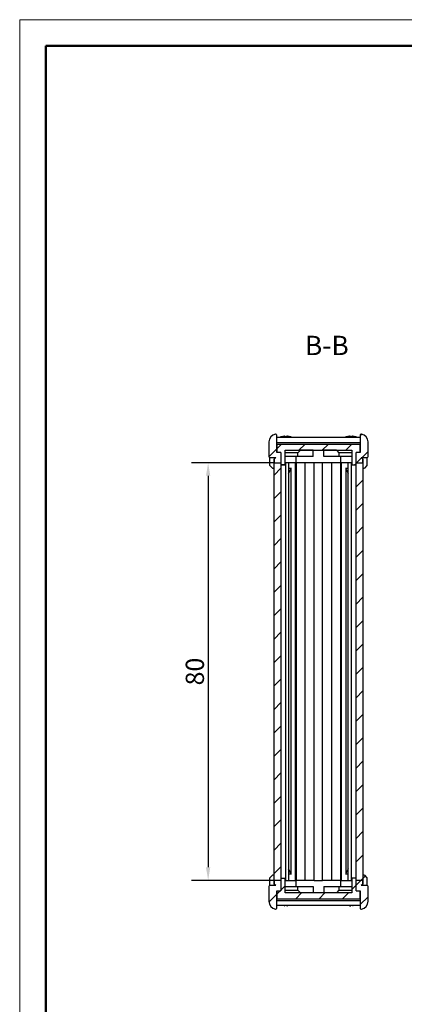
# Model space of a CAD drawing. Units: millimetres. Extents: x -1 to 419, y -5 to 292.
# Drawn here: x -1 to 73, y 104 to 292 of the extents above; entities that cross this region are included whole.
import ezdxf

# ---------------------------------------------------------------- set-up
doc = ezdxf.new("R2010")
doc.units = ezdxf.units.MM
doc.header["$PDSIZE"] = -1
doc.linetypes.add('SLD-Solido', pattern=[0])
doc.layers.add('CARTIGLIO', color=7, linetype='SLD-Solido')
doc.layers.add('QUOTE', color=8, linetype='SLD-Solido')
doc.layers.add('Geometria schizzo(ISO)', color=7, linetype='Continuous', lineweight=50)
doc.layers.add('Tratteggio', color=3, linetype='Continuous', lineweight=9)
doc.styles.add('DEFAULT-ISO~0', font='ARIAL.TTF')
doc.styles.add('SLDTEXTSTYLE3', font='ARIALBI.TTF', dxfattribs={"width": 0.948})
doc.dimstyles.new('DEFAULT-ISO-Metodo 1b', dxfattribs={"dimtxt": 3.5, "dimasz": 2.5, "dimexe": 3.175, "dimexo": 0, "dimgap": 0.762, "dimtad": 1, "dimtoh": 1, "dimrnd": 1e-08, "dimtxsty": 'DEFAULT-ISO~0', "dimcen": 0.09, "dimdle": 10, "dimclrd": 2, "dimclre": 2, "dimclrt": 6, "dimazin": 2, "dimtfac": 0.714286, "dimtmove": 0, "dimatfit": 3, "dimfxl": 0, "dimtolj": 1, "dimlwd": 25, "dimlwe": 25, "dimarcsym": 0})

# ---------------------------------------------------------------- blocks, each defined once
blk = doc.blocks.new('Bordi A3')
at = {"layer": 'Geometria schizzo(ISO)', "color": 4, "lineweight": 18}
for p, q in [((0, 297), (420, 297)), ((0, 0), (0, 297))]:
    blk.add_line(p, q, dxfattribs=at)
at = {"layer": 'Geometria schizzo(ISO)'}
for p, q in [((5, 292), (415, 292)), ((5, 5), (5, 292))]:
    blk.add_line(p, q, dxfattribs=at)
blk = doc.blocks.new('*D10')
at = {"layer": 'Defpoints', "color": 0}
for p in [(47.99, 207.49), (35.35, 127.49), (47.99, 127.49)]:
    blk.add_point(p, dxfattribs=at)
at = {"layer": 'QUOTE', "color": 2, "lineweight": 25}
for p, q in [((47.99, 207.49), (32.17, 207.49)), ((35.35, 204.99), (35.35, 129.99)), ((47.99, 127.49), (32.17, 127.49))]:
    blk.add_line(p, q, dxfattribs=at)
at = {"layer": 'QUOTE', "color": 2}
for points in [[(34.93, 204.99), (35.76, 204.99), (35.35, 207.49)], [(34.93, 129.99), (35.76, 129.99), (35.35, 127.49)]]:
    blk.add_solid(points, dxfattribs=at)
at = {"layer": 'QUOTE', "color": 6, "insert": (32.8, 167.49), "char_height": 3.5, "attachment_point": 5, "rotation": 90, "style": 'DEFAULT-ISO~0'}
blk.add_mtext('\\A1;80', dxfattribs=at)

msp = doc.modelspace()

# ---------------------------------------------------------------- hatches: boundary and pattern name
at = {"linetype": 'SLD-Solido', "lineweight": 0}
h = msp.add_hatch(dxfattribs=at)
h.set_pattern_fill('ANSI31', style=0)
h.paths.add_polyline_path([(47.188, 208.486), (47.188, 206.986), (47.688, 206.486), (47.988, 206.486), (47.988, 208.186), (48.288, 208.486)], flags=0)
h = msp.add_hatch(dxfattribs=at)
h.set_pattern_fill('ANSI31', style=0)
h.paths.add_polyline_path([(65.788, 206.986), (65.788, 208.486), (64.688, 208.486), (64.988, 208.186), (64.988, 206.486), (65.288, 206.486)], flags=0)
h = msp.add_hatch(dxfattribs=at)
h.set_pattern_fill('ANSI31', style=0)
h.paths.add_polyline_path([(47.188, 127.986), (47.188, 126.486), (48.288, 126.486), (47.988, 126.786), (47.988, 128.486), (47.688, 128.486)], flags=0)
h = msp.add_hatch(dxfattribs=at)
h.set_pattern_fill('ANSI31', style=0)
h.paths.add_polyline_path([(65.788, 126.486), (65.788, 127.986), (65.288, 128.486), (64.988, 128.486), (64.988, 126.786), (64.688, 126.486)], flags=0)
at = {"layer": 'Tratteggio', "linetype": 'SLD-Solido', "lineweight": 0}
h = msp.add_hatch(dxfattribs=at)
h.set_pattern_fill('ANSI31', color=256, style=0)
edge = h.paths.add_edge_path(flags=0)
edge.add_line((49.288, 207.486), (49.288, 209.486))
edge.add_line((49.288, 209.486), (48.488, 209.486))
edge.add_line((48.488, 209.486), (48.488, 212.787))
edge.add_spline(control_points=[(48.488, 212.787), (48.488, 212.789), (48.488, 212.791), (48.488, 212.793), (48.487, 212.815), (48.483, 212.838), (48.475, 212.859), (48.467, 212.879), (48.455, 212.899), (48.44, 212.916), (48.426, 212.933), (48.408, 212.948), (48.389, 212.959), (48.369, 212.971), (48.348, 212.979), (48.326, 212.983), (48.304, 212.987), (48.281, 212.988), (48.259, 212.984), (48.258, 212.984), (48.258, 212.984), (48.257, 212.984)], knot_values=[0.0001714, 0.0001714, 0.0001714, 0.0001714, 0.0001775, 0.0001775, 0.0001775, 0.0002453, 0.0002453, 0.0002453, 0.000313, 0.000313, 0.000313, 0.0003808, 0.0003808, 0.0003808, 0.0004485, 0.0004485, 0.0004485, 0.0005162, 0.0005162, 0.0005162, 0.0005178, 0.0005178, 0.0005178, 0.0005178], weights=[1, 1, 1, 1, 1, 1, 1, 1, 1, 1, 1, 1, 1, 1, 1, 1, 1, 1, 1, 1, 1, 1], degree=3, periodic=0)
edge.add_spline(control_points=[(48.257, 212.984), (48.218, 212.978), (48.179, 212.97), (48.14, 212.961), (47.977, 212.922), (47.818, 212.855), (47.677, 212.764), (47.536, 212.673), (47.408, 212.557), (47.305, 212.424), (47.202, 212.292), (47.12, 212.14), (47.066, 211.981), (47.015, 211.828), (46.988, 211.664), (46.988, 211.502)], knot_values=[0.0068011, 0.0068011, 0.0068011, 0.0068011, 0.0069203, 0.0069203, 0.0069203, 0.0074284, 0.0074284, 0.0074284, 0.0079364, 0.0079364, 0.0079364, 0.0084445, 0.0084445, 0.0084445, 0.0089338, 0.0089338, 0.0089338, 0.0089338], weights=[1, 1, 1, 1, 1, 1, 1, 1, 1, 1, 1, 1, 1, 1, 1, 1], degree=3, periodic=0)
edge.add_line((46.988, 211.502), (46.988, 208.686))
edge.add_arc((47.188, 208.686), 0.2, 180, 270)
edge.add_line((47.188, 208.486), (47.988, 208.486))
edge.add_line((47.988, 208.486), (47.988, 207.486))
edge.add_line((47.988, 207.486), (49.288, 207.486))
h = msp.add_hatch(dxfattribs=at)
h.set_pattern_fill('ANSI31', color=256, style=0)
edge = h.paths.add_edge_path(flags=0)
edge.add_arc((65.788, 208.686), 0.2, 270, 360)
edge.add_line((65.988, 208.686), (65.988, 211.502))
edge.add_spline(control_points=[(65.988, 211.502), (65.988, 211.601), (65.978, 211.7), (65.959, 211.797), (65.926, 211.962), (65.864, 212.123), (65.778, 212.268), (65.692, 212.412), (65.581, 212.543), (65.452, 212.651), (65.323, 212.759), (65.174, 212.846), (65.017, 212.906), (64.921, 212.942), (64.82, 212.968), (64.719, 212.984)], knot_values=[0.0005247, 0.0005247, 0.0005247, 0.0005247, 0.0008233, 0.0008233, 0.0008233, 0.0013314, 0.0013314, 0.0013314, 0.0018395, 0.0018395, 0.0018395, 0.0023476, 0.0023476, 0.0023476, 0.0026582, 0.0026582, 0.0026582, 0.0026582], weights=[1, 1, 1, 1, 1, 1, 1, 1, 1, 1, 1, 1, 1, 1, 1, 1], degree=3, periodic=0)
edge.add_spline(control_points=[(64.719, 212.984), (64.709, 212.986), (64.7, 212.987), (64.69, 212.987), (64.668, 212.987), (64.645, 212.983), (64.624, 212.976), (64.603, 212.969), (64.582, 212.958), (64.565, 212.944), (64.547, 212.93), (64.532, 212.913), (64.52, 212.894), (64.508, 212.876), (64.499, 212.854), (64.493, 212.833), (64.49, 212.818), (64.488, 212.802), (64.488, 212.787)], knot_values=[0.0006228, 0.0006228, 0.0006228, 0.0006228, 0.0006517, 0.0006517, 0.0006517, 0.0007195, 0.0007195, 0.0007195, 0.0007872, 0.0007872, 0.0007872, 0.000855, 0.000855, 0.000855, 0.0009227, 0.0009227, 0.0009227, 0.0009693, 0.0009693, 0.0009693, 0.0009693], weights=[1, 1, 1, 1, 1, 1, 1, 1, 1, 1, 1, 1, 1, 1, 1, 1, 1, 1, 1], degree=3, periodic=0)
edge.add_line((64.488, 212.787), (64.488, 209.486))
edge.add_line((64.488, 209.486), (63.688, 209.486))
edge.add_line((63.688, 209.486), (63.688, 207.486))
edge.add_line((63.688, 207.486), (64.988, 207.486))
edge.add_line((64.988, 207.486), (64.988, 208.486))
edge.add_line((64.988, 208.486), (65.788, 208.486))
h = msp.add_hatch(dxfattribs=at)
h.set_pattern_fill('ANSI31', color=256, style=0)
h.paths.add_polyline_path([(48.488, 209.486), (49.288, 209.486), (49.288, 207.085), (50.088, 207.085), (50.088, 209.885), (62.888, 209.885), (62.888, 207.085), (63.688, 207.085), (63.688, 209.486), (64.488, 209.486), (64.488, 211.006), (48.488, 211.006)], flags=0)
h = msp.add_hatch(dxfattribs=at)
h.set_pattern_fill('ANSI31', color=256, style=0)
h.paths.add_polyline_path([(47.988, 127.486), (49.288, 127.486), (49.288, 207.486), (47.988, 207.486)], flags=0)
h = msp.add_hatch(dxfattribs=at)
h.set_pattern_fill('ANSI31', color=256, style=0)
h.paths.add_polyline_path([(63.688, 127.486), (64.988, 127.486), (64.988, 207.486), (63.688, 207.486)], flags=0)
h = msp.add_hatch(dxfattribs=at)
h.set_pattern_fill('ANSI31', color=256, style=0)
edge = h.paths.add_edge_path(flags=0)
edge.add_line((48.488, 122.186), (48.488, 125.486))
edge.add_line((48.488, 125.486), (49.288, 125.486))
edge.add_line((49.288, 125.486), (49.288, 127.486))
edge.add_line((49.288, 127.486), (47.988, 127.486))
edge.add_line((47.988, 127.486), (47.988, 126.486))
edge.add_line((47.988, 126.486), (47.188, 126.486))
edge.add_arc((47.188, 126.286), 0.2, 90, 180)
edge.add_line((46.988, 126.286), (46.988, 123.47))
edge.add_spline(control_points=[(46.988, 123.47), (46.988, 123.371), (46.998, 123.272), (47.017, 123.175), (47.05, 123.01), (47.112, 122.849), (47.198, 122.705), (47.284, 122.561), (47.395, 122.429), (47.524, 122.321), (47.653, 122.213), (47.802, 122.126), (47.959, 122.067), (48.055, 122.03), (48.156, 122.004), (48.257, 121.988)], knot_values=[0.000525, 0.000525, 0.000525, 0.000525, 0.0008233, 0.0008233, 0.0008233, 0.0013314, 0.0013314, 0.0013314, 0.0018395, 0.0018395, 0.0018395, 0.0023476, 0.0023476, 0.0023476, 0.0026585, 0.0026585, 0.0026585, 0.0026585], weights=[1, 1, 1, 1, 1, 1, 1, 1, 1, 1, 1, 1, 1, 1, 1, 1], degree=3, periodic=0)
edge.add_spline(control_points=[(48.257, 121.988), (48.272, 121.986), (48.286, 121.985), (48.301, 121.986), (48.323, 121.987), (48.346, 121.993), (48.366, 122.001), (48.387, 122.01), (48.406, 122.023), (48.423, 122.038), (48.439, 122.053), (48.453, 122.071), (48.464, 122.091), (48.475, 122.11), (48.482, 122.132), (48.486, 122.154), (48.487, 122.165), (48.488, 122.175), (48.488, 122.186)], knot_values=[0.0007434, 0.0007434, 0.0007434, 0.0007434, 0.0007872, 0.0007872, 0.0007872, 0.000855, 0.000855, 0.000855, 0.0009227, 0.0009227, 0.0009227, 0.0009904, 0.0009904, 0.0009904, 0.0010582, 0.0010582, 0.0010582, 0.0010898, 0.0010898, 0.0010898, 0.0010898], weights=[1, 1, 1, 1, 1, 1, 1, 1, 1, 1, 1, 1, 1, 1, 1, 1, 1, 1, 1], degree=3, periodic=0)
h = msp.add_hatch(dxfattribs=at)
h.set_pattern_fill('ANSI31', color=256, style=0)
h.paths.add_polyline_path([(49.288, 125.486), (48.488, 125.486), (48.488, 123.966), (64.488, 123.966), (64.488, 125.486), (63.688, 125.486), (63.688, 127.887), (62.888, 127.887), (62.888, 125.087), (50.088, 125.087), (50.088, 127.887), (49.288, 127.887)], flags=0)
h = msp.add_hatch(dxfattribs=at)
h.set_pattern_fill('ANSI31', color=256, style=0)
edge = h.paths.add_edge_path(flags=0)
edge.add_arc((65.788, 126.286), 0.2, 0, 90)
edge.add_line((65.788, 126.486), (64.988, 126.486))
edge.add_line((64.988, 126.486), (64.988, 127.486))
edge.add_line((64.988, 127.486), (63.688, 127.486))
edge.add_line((63.688, 127.486), (63.688, 125.486))
edge.add_line((63.688, 125.486), (64.488, 125.486))
edge.add_line((64.488, 125.486), (64.488, 122.186))
edge.add_spline(control_points=[(64.488, 122.186), (64.488, 122.179), (64.488, 122.172), (64.489, 122.165), (64.492, 122.142), (64.498, 122.12), (64.507, 122.1), (64.517, 122.08), (64.53, 122.061), (64.546, 122.045), (64.562, 122.029), (64.58, 122.016), (64.6, 122.006), (64.621, 121.996), (64.643, 121.99), (64.665, 121.987), (64.683, 121.985), (64.701, 121.985), (64.719, 121.988)], knot_values=[0.000292, 0.000292, 0.000292, 0.000292, 0.000313, 0.000313, 0.000313, 0.0003808, 0.0003808, 0.0003808, 0.0004485, 0.0004485, 0.0004485, 0.0005162, 0.0005162, 0.0005162, 0.000584, 0.000584, 0.000584, 0.0006384, 0.0006384, 0.0006384, 0.0006384], weights=[1, 1, 1, 1, 1, 1, 1, 1, 1, 1, 1, 1, 1, 1, 1, 1, 1, 1, 1], degree=3, periodic=0)
edge.add_spline(control_points=[(64.719, 121.988), (64.758, 121.994), (64.797, 122.002), (64.835, 122.011), (64.999, 122.05), (65.158, 122.117), (65.299, 122.208), (65.44, 122.299), (65.568, 122.415), (65.671, 122.548), (65.774, 122.68), (65.856, 122.832), (65.91, 122.991), (65.961, 123.144), (65.988, 123.308), (65.988, 123.47)], knot_values=[0.0068014, 0.0068014, 0.0068014, 0.0068014, 0.0069203, 0.0069203, 0.0069203, 0.0074284, 0.0074284, 0.0074284, 0.0079364, 0.0079364, 0.0079364, 0.0084445, 0.0084445, 0.0084445, 0.0089341, 0.0089341, 0.0089341, 0.0089341], weights=[1, 1, 1, 1, 1, 1, 1, 1, 1, 1, 1, 1, 1, 1, 1, 1], degree=3, periodic=0)
edge.add_line((65.988, 123.47), (65.988, 126.286))

# ---------------------------------------------------------------- linework, layer by layer
at = {"color": 7, "linetype": 'SLD-Solido', "lineweight": 30}
for p, q in [((46.988, 211.502), (46.988, 208.686)), ((48.488, 209.486), (48.488, 212.787)), ((64.488, 212.325), (48.488, 212.325)), ((48.488, 211.406), (64.488, 211.406)), ((49.949, 212.569), (49.311, 212.446)), ((49.33, 212.448), (49.318, 212.448)), ((50.095, 212.446), (50.075, 212.569)), ((50.384, 212.448), (50.092, 212.448)), ((50.381, 212.446), (50.095, 212.446)), ((50.401, 212.569), (50.381, 212.446)), ((51.165, 212.446), (50.527, 212.569)), ((51.158, 212.448), (51.146, 212.448)), ((62.449, 212.569), (61.811, 212.446)), ((61.83, 212.448), (61.818, 212.448)), ((62.595, 212.446), (62.575, 212.569)), ((62.575, 212.569), (62.596, 212.446)), ((62.884, 212.448), (62.591, 212.448)), ((62.596, 212.446), (62.595, 212.447)), ((62.881, 212.446), (62.595, 212.446)), ((62.901, 212.569), (62.881, 212.446)), ((63.665, 212.446), (63.027, 212.569)), ((63.027, 212.569), (63.665, 212.446)), ((63.658, 212.448), (63.646, 212.448)), ((64.488, 212.787), (64.488, 209.486)), ((65.988, 208.686), (65.988, 211.502)), ((48.488, 211.006), (48.488, 209.486)), ((64.488, 211.006), (48.488, 211.006)), ((49.288, 209.486), (48.488, 209.486)), ((49.288, 209.486), (49.288, 207.085)), ((49.288, 209.486), (49.288, 207.486)), ((50.088, 209.885), (62.888, 209.885)), ((50.088, 207.085), (50.088, 209.885)), ((52.558, 209.385), (53.058, 209.885)), ((55.488, 209.885), (53.058, 209.885)), ((55.488, 208.686), (55.488, 209.885)), ((59.918, 209.885), (57.488, 209.885)), ((57.488, 208.686), (57.488, 209.885)), ((59.918, 209.885), (60.418, 209.385)), ((62.888, 209.885), (62.888, 207.085)), ((64.488, 209.486), (63.688, 209.486)), ((63.688, 207.085), (63.688, 209.486)), ((63.688, 207.486), (63.688, 209.486)), ((64.488, 209.486), (64.488, 211.006)), ((47.188, 208.486), (48.288, 208.486)), ((47.188, 206.986), (47.188, 208.486)), ((47.188, 208.486), (47.988, 208.486)), ((47.988, 208.186), (48.288, 208.486)), ((47.988, 208.486), (47.988, 207.486)), ((47.988, 206.486), (47.988, 208.186)), ((52.558, 208.686), (50.088, 208.686)), ((52.238, 207.486), (52.238, 208.686)), ((52.558, 208.686), (52.558, 209.385)), ((55.488, 208.686), (52.558, 208.686)), ((60.418, 208.686), (57.488, 208.686)), ((60.418, 209.385), (60.418, 208.686)), ((62.888, 208.686), (60.418, 208.686)), ((60.738, 208.686), (60.738, 207.486)), ((64.688, 208.486), (64.988, 208.186)), ((64.688, 208.486), (65.788, 208.486)), ((64.988, 208.486), (65.788, 208.486)), ((64.988, 207.486), (64.988, 208.486)), ((64.988, 208.186), (64.988, 206.486)), ((65.788, 208.486), (65.788, 206.986)), ((47.688, 206.486), (47.188, 206.986)), ((47.688, 206.486), (47.988, 206.486)), ((47.988, 127.486), (47.988, 207.486)), ((47.988, 207.486), (49.288, 207.486)), ((49.288, 207.486), (49.288, 127.486)), ((50.088, 207.085), (49.288, 207.085)), ((52.238, 207.486), (50.088, 207.486)), ((50.088, 207.085), (50.088, 207.085)), ((50.238, 127.486), (50.238, 207.486)), ((50.771, 207.486), (50.771, 127.486)), ((50.771, 206.486), (51.294, 206.486)), ((50.771, 205.456), (51.198, 206.231)), ((51.198, 206.304), (51.198, 128.868)), ((52.11, 127.486), (52.11, 207.486)), ((52.188, 207.486), (52.188, 127.486)), ((53.948, 207.486), (52.238, 207.486)), ((53.948, 127.486), (53.948, 207.486)), ((55.688, 207.486), (53.948, 207.486)), ((55.688, 127.486), (55.688, 207.486)), ((57.288, 207.486), (55.688, 207.486)), ((57.288, 127.486), (57.288, 207.486)), ((59.028, 207.486), (57.288, 207.486)), ((59.028, 127.486), (59.028, 207.486)), ((60.738, 207.486), (59.028, 207.486)), ((62.888, 207.486), (60.738, 207.486)), ((60.788, 127.486), (60.788, 207.486)), ((60.866, 207.486), (60.866, 127.486)), ((61.682, 206.486), (62.205, 206.486)), ((61.778, 128.868), (61.778, 206.304)), ((61.778, 206.231), (62.205, 205.456)), ((62.205, 127.486), (62.205, 207.486)), ((62.738, 207.486), (62.738, 127.486)), ((62.888, 207.085), (63.688, 207.085)), ((62.888, 207.085), (62.888, 207.085)), ((63.688, 207.486), (64.988, 207.486)), ((63.688, 127.486), (63.688, 207.486)), ((64.988, 207.486), (64.988, 127.486)), ((64.988, 206.486), (65.288, 206.486)), ((65.788, 206.986), (65.288, 206.486)), ((47.188, 127.986), (47.688, 128.486)), ((47.988, 128.486), (47.688, 128.486)), ((47.988, 126.786), (47.988, 128.486)), ((51.198, 128.941), (50.771, 129.717)), ((51.294, 128.686), (50.771, 128.686)), ((62.205, 128.686), (61.682, 128.686)), ((62.205, 129.717), (61.778, 128.941)), ((64.988, 128.486), (64.988, 126.786)), ((65.288, 128.486), (64.988, 128.486)), ((65.288, 128.486), (65.788, 127.986)), ((47.188, 126.486), (47.188, 127.986)), ((48.288, 126.486), (47.188, 126.486)), ((47.988, 126.486), (47.188, 126.486)), ((49.288, 127.486), (47.988, 127.486)), ((47.988, 127.486), (47.988, 126.486)), ((48.288, 126.486), (47.988, 126.786)), ((49.288, 127.887), (49.288, 125.486)), ((49.288, 127.887), (50.088, 127.887)), ((49.288, 127.486), (49.288, 125.486)), ((50.088, 125.087), (50.088, 127.887)), ((50.088, 127.486), (52.238, 127.486)), ((52.238, 126.286), (52.238, 127.486)), ((53.948, 127.486), (52.238, 127.486)), ((55.688, 127.486), (53.948, 127.486)), ((55.688, 127.486), (57.288, 127.486)), ((59.028, 127.486), (57.288, 127.486)), ((60.738, 127.486), (59.028, 127.486)), ((60.738, 127.486), (60.738, 126.286)), ((60.738, 127.486), (62.888, 127.486)), ((62.888, 127.887), (62.888, 125.087)), ((63.688, 127.887), (62.888, 127.887)), ((63.688, 125.486), (63.688, 127.887)), ((64.988, 127.486), (63.688, 127.486)), ((63.688, 125.486), (63.688, 127.486)), ((64.988, 126.786), (64.688, 126.486)), ((65.788, 126.486), (64.688, 126.486)), ((64.988, 126.486), (64.988, 127.486)), ((65.788, 126.486), (64.988, 126.486)), ((65.788, 127.986), (65.788, 126.486)), ((46.988, 126.286), (46.988, 123.47)), ((48.488, 125.486), (48.488, 123.966)), ((48.488, 125.486), (49.288, 125.486)), ((48.488, 122.186), (48.488, 125.486)), ((50.088, 126.286), (52.557, 126.286)), ((62.888, 125.087), (50.088, 125.087)), ((52.557, 125.586), (52.557, 126.286)), ((52.557, 126.286), (55.488, 126.286)), ((53.057, 125.087), (52.557, 125.586)), ((55.488, 126.286), (55.488, 125.087)), ((57.488, 126.286), (57.488, 125.087)), ((57.488, 126.286), (60.418, 126.286)), ((60.418, 125.586), (59.919, 125.087)), ((60.418, 126.286), (60.418, 125.586)), ((60.418, 126.286), (62.888, 126.286)), ((63.688, 125.486), (64.488, 125.486)), ((64.488, 123.966), (64.488, 125.486)), ((64.488, 125.486), (64.488, 122.186)), ((65.988, 123.47), (65.988, 126.286)), ((48.488, 123.966), (64.488, 123.966)), ((64.488, 123.566), (48.488, 123.566)), ((64.488, 122.646), (48.488, 122.646)), ((62.481, 122.6), (62.485, 122.646)), ((62.541, 122.603), (62.482, 122.616)), ((63.138, 122.618), (63.068, 122.603))]:
    msp.add_line(p, q, dxfattribs=at)
at = {"color": 8, "linetype": 'SLD-Solido', "lineweight": 30}
for p, q in [((49.311, 212.446), (49.3, 212.446)), ((51.176, 212.446), (51.165, 212.446)), ((61.811, 212.446), (61.8, 212.446)), ((63.676, 212.446), (63.665, 212.446)), ((62.471, 122.603), (62.474, 122.646)), ((62.541, 122.603), (62.54, 122.646)), ((62.708, 122.603), (62.711, 122.646)), ((63.068, 122.603), (63.067, 122.646))]:
    msp.add_line(p, q, dxfattribs=at)
at = {"color": 7, "linetype": 'SLD-Solido', "lineweight": 30, "flags": 128}
for points in [[(62.568, 212.571), (62.572, 212.571), (62.575, 212.569)], [(62.994, 212.571), (63.004, 212.571), (63.027, 212.569)], [(50.088, 209.885), (50.556, 209.885), (51.016, 209.885), (51.456, 209.885), (51.862, 209.885), (52.222, 209.885), (52.528, 209.885), (52.77, 209.885), (52.941, 209.885), (53.037, 209.885), (53.058, 209.885)], [(59.918, 209.885), (59.939, 209.885), (60.035, 209.885), (60.206, 209.885), (60.448, 209.885), (60.754, 209.885), (61.115, 209.885), (61.52, 209.885), (61.96, 209.885), (62.42, 209.885), (62.888, 209.885)], [(52.558, 209.385), (52.554, 209.385), (52.495, 209.385), (52.367, 209.385), (52.173, 209.385), (51.919, 209.385), (51.614, 209.385), (51.267, 209.385), (50.889, 209.385), (50.492, 209.385), (50.088, 209.385)], [(62.888, 209.385), (62.484, 209.385), (62.087, 209.385), (61.709, 209.385), (61.362, 209.385), (61.057, 209.385), (60.804, 209.385), (60.61, 209.385), (60.481, 209.385), (60.422, 209.385), (60.418, 209.385)], [(49.288, 207.085), (49.385, 207.085), (49.483, 207.085), (49.582, 207.085), (49.682, 207.085), (49.782, 207.085), (49.884, 207.085), (49.986, 207.085), (50.088, 207.085)], [(62.888, 207.085), (62.99, 207.085), (63.092, 207.085), (63.194, 207.085), (63.295, 207.085), (63.394, 207.085), (63.493, 207.085), (63.591, 207.085), (63.688, 207.085)], [(50.088, 125.586), (50.492, 125.586), (50.889, 125.586), (51.267, 125.586), (51.614, 125.586), (51.919, 125.586), (52.172, 125.586), (52.366, 125.586), (52.495, 125.586), (52.554, 125.586), (52.557, 125.586)], [(60.418, 125.586), (60.422, 125.586), (60.483, 125.586), (60.613, 125.586), (60.809, 125.586), (61.065, 125.586), (61.373, 125.586), (61.723, 125.586), (62.104, 125.586), (62.503, 125.586), (62.888, 125.586)], [(62.479, 122.6), (62.478, 122.601), (62.471, 122.603)], [(63.068, 122.603), (63.033, 122.6), (63.008, 122.599), (62.996, 122.599), (62.997, 122.6)]]:
    msp.add_lwpolyline(points, dxfattribs=at)
at = {"color": 7, "linetype": 'SLD-Solido', "lineweight": 30}
for centre, radius, start, end in [((48.488, 211.502), 1.5, 98.84988, 179.99999), ((48.288, 212.787), 0.2, 360, 98.84988), ((50.238, 209.386), 3.2, 107.0421, 113.30384), ((49.318, 212.386), 0.062, 90, 107.0421), ((50.012, 212.149), 0.425, 81.47702, 98.52298), ((50.464, 212.273), 0.302, 77.97718, 102.02282), ((51.158, 212.386), 0.062, 72.9579, 90), ((50.238, 209.386), 3.2, 66.69616, 72.9579), ((62.738, 209.386), 3.2, 107.0421, 113.30384), ((61.818, 212.386), 0.062, 90, 107.0421), ((62.512, 212.149), 0.424, 81.47302, 98.52698), ((62.964, 212.273), 0.302, 77.98709, 102.01291), ((63.658, 212.386), 0.062, 72.9579, 90), ((62.738, 209.386), 3.2, 66.69616, 72.9579), ((64.688, 212.787), 0.2, 81.15012, 180), ((64.488, 211.502), 1.5, 360, 81.15012), ((47.188, 208.686), 0.2, 180, 270), ((65.788, 208.686), 0.2, 270, 0), ((47.188, 126.286), 0.2, 90, 180), ((65.788, 126.286), 0.2, 0, 90), ((48.488, 123.47), 1.5, 180.00001, 261.15012), ((64.488, 123.47), 1.5, 278.84988, 360), ((48.288, 122.186), 0.2, 261.15012, 360), ((50.012, 122.899), 0.302, 257.97445, 282.02555), ((50.464, 123.023), 0.425, 261.47811, 278.52189), ((62.47, 123.057), 0.458, 262.19908, 271.28499), ((62.624, 123.339), 0.74, 263.5468, 276.4532), ((64.688, 122.186), 0.2, 180, 278.84988)]:
    msp.add_arc(centre, radius, start, end, dxfattribs=at)

# ---------------------------------------------------------------- block references
msp.add_blockref('Bordi A3', (-0.764, -4.621))

# ---------------------------------------------------------------- texts
at = {"layer": 'CARTIGLIO', "insert": (53.898, 231.819), "char_height": 3.7042, "attachment_point": 1, "style": 'SLDTEXTSTYLE3'}
msp.add_mtext('B-B', dxfattribs=at)

# ---------------------------------------------------------------- dimensions: what is measured, and where the dimension line sits
at = {"layer": 'QUOTE', "color": 7}
dim = msp.add_linear_dim(base=(35.345, 127.486), p1=(47.988, 207.486), p2=(47.988, 127.486), angle=90, dimstyle='DEFAULT-ISO-Metodo 1b', dxfattribs=at)
dim.commit()
dim.dimension.update_dxf_attribs({"geometry": '*D10', "text_midpoint": (32.796, 167.486)})

doc.saveas('drawing.dxf')
